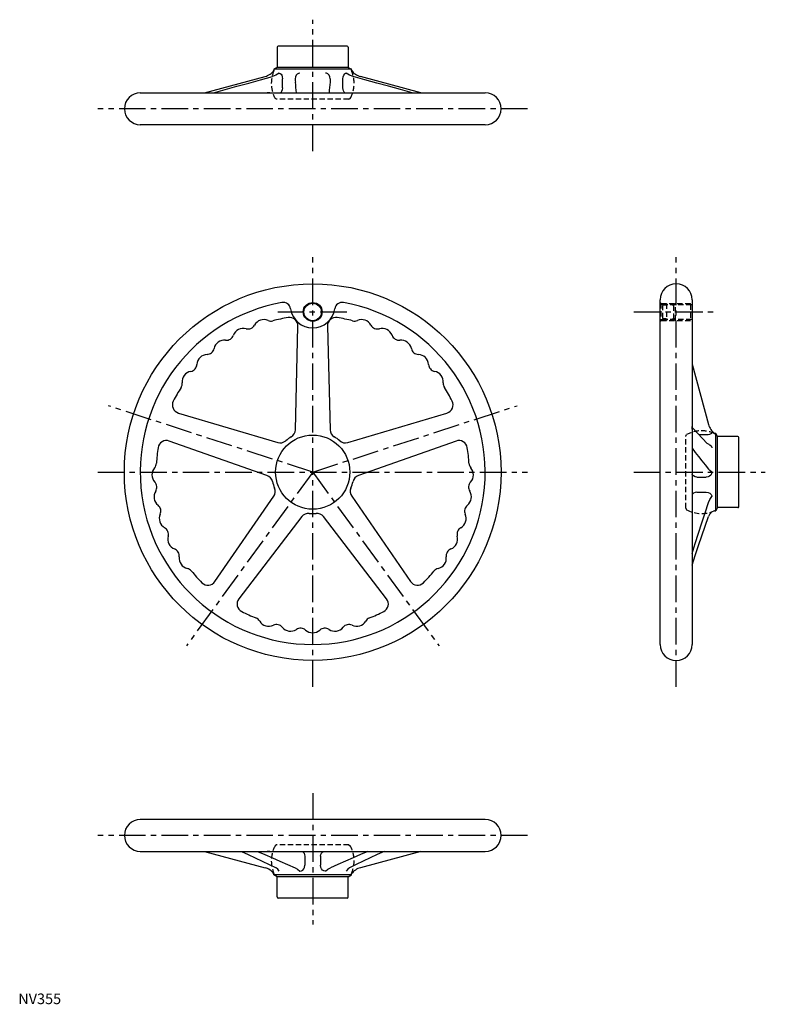
# Model space of a CAD drawing. Extents: x 1 to 704, y 0 to 928.
import ezdxf

# ---------------------------------------------------------------- set-up
doc = ezdxf.new("R2010")
doc.units = 0
doc.header["$LTSCALE"] = 20
doc.header["$MEASUREMENT"] = 0
doc.linetypes.add('CENTER', pattern=[2, 1.25, -0.25, 0.25, -0.25])
doc.linetypes.add('HIDDEN', pattern=[0.375, 0.25, -0.125])
doc.layers.get('0').update_dxf_attribs({"linetype": 'CONTINUOUS'})
doc.layers.add('1', color=1, linetype='CENTER')
doc.layers.add('2', color=2, linetype='HIDDEN')
doc.styles.add('Standard1', font='arial.ttf')

msp = doc.modelspace()

# ---------------------------------------------------------------- linework, layer by layer
for p, q in [((244, 902), (244, 883)), ((310, 903), (245, 903)), ((311, 902), (311, 883)), ((244, 883), (240.95, 881.24)), ((311, 883), (244, 883)), ((311, 883), (314.05, 881.24)), ((175.6, 859), (232.55, 874.39)), ((240.95, 881.24), (240.95, 880.31)), ((314, 881.27), (241, 881.27)), ((314.05, 880.31), (314.05, 881.24)), ((379.4, 859), (322.45, 874.39)), ((248.97, 863.62), (248.97, 872.14)), ((306.03, 863.62), (306.03, 872.14)), ((115, 859), (440, 859)), ((236.94, 859), (234.48, 859)), ((318.06, 859), (320.5, 859)), ((440, 829), (115, 829)), ((605, 339), (605, 664)), ((635, 664), (635, 339)), ((261.15, 541.5), (263.6, 639.07)), ((291.4, 639.07), (293.85, 541.5)), ((635, 603.4), (650.39, 546.45)), ((150.96, 557.23), (244.51, 529.41)), ((310.49, 529.41), (404.04, 557.23)), ((635, 542.06), (635, 544.52)), ((234.41, 498.31), (142.37, 530.79)), ((412.63, 530.79), (320.59, 498.31)), ((641.35, 536.85), (648.14, 536.85)), ((657.24, 538.05), (656.31, 538.05)), ((659, 535), (657.24, 538.05)), ((657.27, 465), (657.27, 538)), ((659, 468), (659, 535)), ((678, 535), (659, 535)), ((679, 469), (679, 534)), ((639.62, 496.76), (648.14, 496.76)), ((185.4, 398.37), (240.76, 478.75)), ((314.24, 478.75), (369.6, 398.37)), ((639.62, 482.58), (648.14, 482.58)), ((656.18, 464.95), (657.24, 464.95)), ((659, 468), (657.24, 464.95)), ((678, 468), (659, 468)), ((267.22, 459.53), (207.88, 382.03)), ((347.12, 382.03), (287.78, 459.53)), ((635, 460.94), (635, 458.5)), ((440, 174), (115, 174)), ((115, 144), (440, 144)), ((175.6, 144), (232.55, 128.61)), ((236.94, 144), (234.48, 144)), ((270.05, 139.38), (270.05, 130.86)), ((284.95, 139.38), (284.95, 130.86)), ((318.06, 144), (320.5, 144)), ((379.4, 144), (322.45, 128.61)), ((240.95, 121.76), (240.95, 122.69)), ((244, 120), (240.95, 121.76)), ((314, 121.73), (241, 121.73)), ((311, 120), (314.05, 121.76)), ((314.05, 121.76), (314.05, 122.69)), ((311, 120), (244, 120)), ((244, 101), (244, 120)), ((311, 101), (311, 120)), ((310, 100), (245, 100))]:
    msp.add_line(p, q)
at = {"flags": 128}
for points in [[(183.9, 859), (194.85, 862.06), (206.05, 865.18), (217.22, 868.29), (228.37, 871.36), (239.48, 874.39)], [(245.95, 877.57), (242.87, 875.65), (239.48, 874.39)], [(245.95, 877.57), (246.85, 877.34), (247.69, 876.62), (248.33, 875.55), (248.77, 874.14), (248.97, 872.14)], [(265.44, 877.57), (264.04, 877.34), (262.79, 876.62), (261.9, 875.55), (261.29, 874.14), (261.03, 872.14)], [(293.97, 872.14), (293.67, 874.26), (292.93, 875.81), (291.7, 876.98), (290.37, 877.5), (289.56, 877.57)], [(306.03, 872.14), (306.26, 874.26), (306.8, 875.81), (307.65, 876.98), (308.53, 877.5), (309.05, 877.57)], [(315.52, 874.39), (312.13, 875.65), (309.05, 877.57)], [(371.1, 859), (360.16, 862.06), (348.97, 865.18), (337.79, 868.28), (326.64, 871.36), (315.52, 874.39)], [(248.97, 863.62), (248.77, 861.81), (248.18, 860.2), (247.34, 859.11), (247.15, 859)], [(261.03, 872.14), (261.11, 870.27), (261.2, 868.98)], [(293.97, 872.14), (293.89, 870.27), (293.8, 868.98)], [(307.9, 859), (307.23, 859.58), (306.54, 860.81), (306.13, 862.29), (306.03, 863.62)], [(649.12, 528.48), (640.34, 537.95), (635, 543.61)], [(648.14, 536.85), (650.26, 536.99), (651.81, 537.32), (652.98, 537.82), (653.5, 538.31), (653.57, 538.59)], [(635, 523.93), (638.06, 520.11), (641.18, 516.2), (644.29, 512.29), (647.36, 508.37), (650.39, 504.44)], [(651.01, 527.63), (649.73, 528.13), (649.12, 528.48)], [(650.99, 527.56), (651.81, 527.24), (652.98, 526.23), (653.5, 525.12), (653.57, 524.43)], [(653.57, 501.5), (653.34, 500.01), (652.62, 498.68), (651.55, 497.71), (650.14, 497.05), (648.14, 496.76)], [(653.57, 501.5), (651.65, 502.93), (650.39, 504.44)], [(639.62, 496.76), (637.81, 497.05), (636.2, 497.93), (635.11, 499.23), (635, 499.53)], [(639.62, 482.58), (637.81, 482.33), (636.2, 481.56), (635.11, 480.45), (635, 480.2)], [(648.14, 482.58), (650.26, 482.29), (651.81, 481.59), (652.98, 480.46), (653.5, 479.28), (653.57, 478.58)], [(650.39, 472.75), (651.65, 475.8), (653.57, 478.58)], [(635, 424.93), (638.06, 434.33), (641.18, 443.96), (644.28, 453.57), (647.36, 463.17), (650.39, 472.75)], [(635, 413.9), (638.06, 422.95), (641.18, 432.2), (644.29, 441.43), (647.36, 450.62), (650.39, 459.75)], [(653.15, 463.93), (651.65, 462.22), (650.39, 459.75)], [(210.28, 144), (216.73, 140.94), (223.33, 137.82), (229.9, 134.71), (236.45, 131.64), (242.94, 128.61)], [(225.45, 144), (232.4, 140.94), (239.52, 137.82), (246.63, 134.72), (253.74, 131.64), (260.84, 128.61)], [(267.26, 144), (268.28, 143.42), (269.31, 142.19), (269.9, 140.71), (270.05, 139.38)], [(284.95, 139.38), (285.24, 141.19), (286.11, 142.8), (287.37, 143.89), (287.66, 144)], [(329.55, 144), (322.59, 140.94), (315.47, 137.82), (308.36, 134.71), (301.26, 131.64), (294.16, 128.61)], [(344.72, 144), (338.28, 140.94), (331.68, 137.82), (325.11, 134.72), (318.56, 131.64), (312.06, 128.61)], [(265.45, 125.43), (266.88, 125.66), (268.16, 126.38), (269.11, 127.45), (269.76, 128.86), (270.05, 130.86)], [(289.55, 125.43), (288.12, 125.66), (286.84, 126.38), (285.89, 127.45), (285.24, 128.86), (284.95, 130.86)], [(245.95, 125.43), (244.55, 127.35), (242.94, 128.61)], [(260.84, 128.61), (263.23, 127.35), (265.45, 125.43)], [(289.55, 125.43), (291.77, 127.35), (294.16, 128.61)], [(312.06, 128.61), (310.45, 127.35), (309.05, 125.43)]]:
    msp.add_lwpolyline(points, dxfattribs=at)
for centre, radius in [((277.5, 501.5), 177.5), ((277.5, 652.5), 8.92), ((277.5, 652.5), 8.25), ((277.5, 501.5), 34.98)]:
    msp.add_circle(centre, radius)
for centre, radius, start, end in [((245, 902), 1, 90, 180), ((310, 902), 1, 0, 90), ((228.63, 888.87), 15, 285.12401, 325.21052), ((326.37, 888.87), 15, 214.78948, 254.87599), ((-4067.17, 453.27), 4348.29, 5.35392, 5.48608), ((4622.18, 453.27), 4348.3, 174.51392, 174.64608), ((115, 844), 15, 90, 270), ((440, 844), 15, 270, 90), ((620, 664), 15, 0, 180), ((277.5, 501.5), 162.5, 100.26651, 79.73349), ((249.79, 654.51), 7, 8.19181, 100.26651), ((305.21, 654.51), 7, 79.73349, 171.80819), ((277.5, 658.5), 21, 188.19181, 351.80819), ((231.43, 635.29), 10, 66.71123, 151.28877), ((238.15, 650.91), 7, 246.71123, 284.7541), ((277.5, 501.5), 147.5, 99.03014, 104.7541), ((255.6, 639.27), 8, 358.5589, 99.03014), ((299.4, 639.27), 8, 80.96986, 181.4411), ((277.5, 501.5), 147.5, 75.2459, 80.96986), ((316.85, 650.91), 7, 255.2459, 293.28877), ((323.57, 635.29), 10, 28.71123, 113.28877), ((212.16, 627.01), 10, 75.21123, 159.78877), ((216.5, 643.45), 7, 255.21123, 293.2541), ((277.5, 501.5), 147.5, 113.2459, 113.2541), ((216.52, 643.46), 7, 293.2459, 331.28877), ((338.48, 643.46), 7, 208.71123, 246.7541), ((277.5, 501.5), 147.5, 66.7459, 66.7541), ((338.5, 643.45), 7, 246.7459, 284.78877), ((342.84, 627.01), 10, 20.21123, 104.78877), ((194.33, 615.98), 10, 83.71123, 168.28877), ((196.19, 632.87), 7, 263.71123, 301.7541), ((277.5, 501.5), 147.5, 121.7459, 121.7541), ((196.21, 632.89), 7, 301.7459, 339.78877), ((358.79, 632.89), 7, 200.21123, 238.2541), ((277.5, 501.5), 147.5, 58.2459, 58.2541), ((358.81, 632.87), 7, 238.2459, 276.28877), ((360.67, 615.98), 10, 11.71123, 96.28877), ((177.67, 619.41), 7, 272.21123, 310.2541), ((277.5, 501.5), 147.5, 130.2459, 130.2541), ((177.68, 619.43), 7, 310.2459, 348.28877), ((377.32, 619.43), 7, 191.71123, 229.7541), ((277.5, 501.5), 147.5, 49.7459, 49.7541), ((377.33, 619.41), 7, 229.7459, 267.78877), ((178.32, 602.42), 10, 92.21123, 176.78877), ((376.68, 602.42), 10, 3.21123, 87.78877), ((164.49, 586.66), 10, 100.71123, 185.28877), ((161.33, 603.36), 7, 280.71123, 318.7541), ((277.5, 501.5), 147.5, 138.7459, 138.7541), ((161.35, 603.38), 7, 318.7459, 356.78877), ((393.65, 603.38), 7, 183.21123, 221.2541), ((277.5, 501.5), 147.5, 41.2459, 41.2541), ((393.67, 603.36), 7, 221.2459, 259.28877), ((390.51, 586.66), 10, 354.71123, 79.28877), ((147.57, 585.09), 7, 327.2459, 5.28877), ((407.43, 585.09), 7, 174.71123, 212.7541), ((277.5, 501.5), 147.5, 147.2459, 152.96986), ((277.5, 501.5), 147.5, 27.03014, 32.7541), ((153.24, 564.9), 8, 152.96986, 253.4411), ((401.76, 564.9), 8, 286.5589, 27.03014), ((253.15, 541.7), 8, 301.20344, 358.5589), ((301.85, 541.7), 8, 181.4411, 238.79656), ((664.87, 550.37), 15, 195.12401, 235.21052), ((139.71, 523.25), 8, 70.5589, 171.03014), ((246.79, 537.08), 8, 253.4411, 310.79656), ((277.5, 501.5), 39, 121.20344, 130.79656), ((277.5, 501.5), 39, 49.20344, 58.79656), ((308.21, 537.08), 8, 229.20344, 286.5589), ((415.29, 523.25), 8, 8.96986, 109.4411), ((678, 534), 1, 360, 90), ((277.5, 501.5), 147.5, 171.03014, 176.7541), ((277.5, 501.5), 147.5, 3.2459, 8.96986), ((136.02, 499.03), 10, 138.71123, 223.28877), ((123.25, 510.25), 7, 318.71123, 356.7541), ((431.75, 510.25), 7, 183.2459, 221.28877), ((418.98, 499.03), 10, 316.71123, 41.28877), ((123.65, 487.37), 7, 5.2459, 43.28877), ((231.74, 490.76), 8, 13.20344, 70.5589), ((277.5, 501.5), 39, 193.20344, 202.79656), ((277.5, 501.5), 39, 337.20344, 346.79656), ((323.26, 490.76), 8, 109.4411, 166.79656), ((431.35, 487.37), 7, 136.71123, 174.7541), ((137.94, 478.15), 10, 147.21123, 231.78877), ((123.65, 487.35), 7, 327.21123, 5.2541), ((277.5, 501.5), 147.5, 185.2459, 185.2541), ((234.17, 483.29), 8, 325.4411, 22.79656), ((320.83, 483.29), 8, 157.20344, 214.5589), ((417.06, 478.15), 10, 308.21123, 32.78877), ((431.35, 487.35), 7, 174.7459, 212.78877), ((277.5, 501.5), 147.5, 354.7459, 354.7541), ((127.43, 464.79), 7, 13.7459, 51.78877), ((127.43, 464.77), 7, 335.71123, 13.7541), ((277.5, 501.5), 147.5, 193.7459, 193.7541), ((427.57, 464.77), 7, 166.2459, 204.28877), ((277.5, 501.5), 147.5, 346.2459, 346.2541), ((427.57, 464.79), 7, 128.21123, 166.2541), ((644, 492.5), 30, 287.76381, 292.10904), ((656.8, 461), 4, 98.91244, 112.10904), ((678, 469), 1, 270, 0), ((142.93, 457.77), 10, 155.71123, 240.28877), ((273.57, 454.66), 8, 85.20344, 142.5589), ((277.5, 501.5), 39, 265.20344, 274.79656), ((281.43, 454.66), 8, 37.4411, 94.79656), ((412.07, 457.77), 10, 299.71123, 24.28877), ((134.5, 443.01), 7, 22.2459, 60.28877), ((277.5, 501.5), 147.5, 202.2459, 202.2541), ((134.51, 442.99), 7, 344.21123, 22.2541), ((420.49, 442.99), 7, 157.7459, 195.78877), ((277.5, 501.5), 147.5, 337.7459, 337.7541), ((420.5, 443.01), 7, 119.71123, 157.7541), ((150.87, 438.36), 10, 164.21123, 248.78877), ((404.13, 438.36), 10, 291.21123, 15.78877), ((144.72, 422.51), 7, 30.7459, 68.78877), ((410.28, 422.51), 7, 111.21123, 149.2541), ((277.5, 501.5), 147.5, 210.7459, 210.7541), ((144.73, 422.5), 7, 352.71123, 30.7541), ((161.59, 420.34), 10, 172.71123, 257.28877), ((393.41, 420.34), 10, 282.71123, 7.28877), ((410.27, 422.5), 7, 149.2459, 187.28877), ((277.5, 501.5), 147.5, 329.2459, 329.2541), ((157.85, 403.76), 7, 39.2459, 77.28877), ((397.15, 403.76), 7, 102.71123, 140.7541), ((277.5, 501.5), 147.5, 219.2459, 224.96986), ((277.5, 501.5), 147.5, 315.03014, 320.7541), ((178.81, 402.91), 8, 224.96986, 325.4411), ((376.19, 402.91), 8, 214.5589, 315.03014), ((214.23, 377.17), 8, 142.5589, 243.03014), ((340.77, 377.17), 8, 296.96986, 37.4411), ((277.5, 501.5), 147.5, 243.03014, 248.7541), ((221.51, 357.5), 7, 30.71123, 68.7541), ((333.49, 357.5), 7, 111.2459, 149.28877), ((277.5, 501.5), 147.5, 291.2459, 296.96986), ((236.13, 366.18), 10, 210.71123, 295.28877), ((243.39, 350.81), 7, 77.2459, 115.28877), ((277.5, 501.5), 147.5, 257.2459, 257.2541), ((243.41, 350.81), 7, 39.21123, 77.2541), ((256.58, 361.55), 10, 219.21123, 303.78877), ((266.04, 347.43), 7, 85.7459, 123.78877), ((277.5, 501.5), 147.5, 265.7459, 265.7541), ((266.06, 347.42), 7, 47.71123, 85.7541), ((288.94, 347.42), 7, 94.2459, 132.28877), ((277.5, 501.5), 147.5, 274.2459, 274.2541), ((288.96, 347.43), 7, 56.21123, 94.2541), ((298.42, 361.55), 10, 236.21123, 320.78877), ((311.59, 350.81), 7, 102.7459, 140.78877), ((277.5, 501.5), 147.5, 282.7459, 282.7541), ((311.61, 350.81), 7, 64.71123, 102.7541), ((318.87, 366.18), 10, 244.71123, 329.28877), ((277.5, 360), 10, 227.71123, 312.28877), ((620, 339), 15, 180, 0), ((115, 159), 15, 90, 270), ((440, 159), 15, 270, 90), ((228.63, 114.13), 15, 34.78948, 74.87599), ((326.37, 114.13), 15, 105.12401, 145.21052), ((245, 101), 1, 180, 270), ((310, 101), 1, 270, 0)]:
    msp.add_arc(centre, radius, start, end)
at = {"layer": '1'}
for p, q in [((277.5, 804), (277.5, 928)), ((480, 844), (75, 844)), ((277.5, 299), (277.5, 704)), ((620, 299), (620, 704)), ((244.5, 652.5), (310.5, 652.5)), ((580, 652.5), (660, 652.5)), ((277.5, 501.5), (84.91, 564.08)), ((277.5, 501.5), (470.09, 564.08)), ((75, 501.5), (480, 501.5)), ((277.5, 501.5), (158.47, 337.67)), ((277.5, 501.5), (396.53, 337.67)), ((580, 501.5), (704, 501.5)), ((277.5, 199), (277.5, 75)), ((480, 159), (75, 159))]:
    msp.add_line(p, q, dxfattribs=at)
at = {"layer": '2'}
for p, q in [((240.95, 880.31), (240.95, 879.88)), ((314.05, 880.31), (314.05, 879.88)), ((243.5, 853), (242.06, 853.83)), ((311.5, 853), (243.5, 853)), ((311.5, 853), (312.94, 853.83)), ((605, 661.42), (607.18, 659.23)), ((605.42, 660.75), (605.42, 644.25)), ((605.67, 660.75), (605.42, 660.75)), ((605.92, 660.5), (635, 660.5)), ((607, 659.42), (635, 659.42)), ((610.92, 660.5), (610.92, 644.5)), ((615.42, 660.5), (617.42, 658.5)), ((619.42, 660.5), (617.42, 658.5)), ((619.42, 644.5), (619.42, 660.5)), ((632.79, 660.5), (633.42, 659.42)), ((633.42, 659.42), (633.42, 645.58)), ((607.42, 646.65), (607.42, 658.35)), ((610.12, 659), (607.75, 659)), ((617.42, 658.5), (617.42, 646.5)), ((605, 643.58), (607.18, 645.77)), ((605.67, 644.25), (605.42, 644.25)), ((605.92, 644.5), (635, 644.5)), ((607, 645.58), (635, 645.58)), ((610.12, 646), (607.75, 646)), ((617.42, 646.5), (615.42, 644.5)), ((617.42, 646.5), (619.42, 644.5)), ((632.79, 644.5), (633.42, 645.58)), ((629, 535.5), (629.83, 536.94)), ((629, 467.5), (629, 535.5)), ((655.88, 538.05), (656.31, 538.05)), ((629, 467.5), (629.83, 466.06)), ((243.5, 150), (242.06, 149.17)), ((311.5, 150), (243.5, 150)), ((311.5, 150), (312.94, 149.17)), ((240.95, 123.12), (240.95, 122.69)), ((314.05, 123.12), (314.05, 122.69))]:
    msp.add_line(p, q, dxfattribs=at)
for centre, radius, start, end in [((268.5, 868), 30, 156.67529, 208.17677), ((286.5, 868), 30, 331.82323, 23.32471), ((607.75, 659.8), 0.8, 225, 270), ((610.12, 659.8), 0.8, 270, 0), ((607.75, 645.2), 0.8, 90, 135), ((610.12, 645.2), 0.8, 0, 90), ((644, 510.5), 30, 66.67529, 118.17677), ((644, 492.5), 30, 241.82323, 287.76381), ((268.5, 135), 30, 151.82323, 203.32471), ((286.5, 135), 30, 336.67529, 28.17677)]:
    msp.add_arc(centre, radius, start, end, dxfattribs=at)

# ---------------------------------------------------------------- texts
at = {"color": 3, "style": 'Standard1'}
msp.add_text('NV355', height=10, dxfattribs=at).set_placement((0, 0))

doc.saveas('drawing.dxf')
